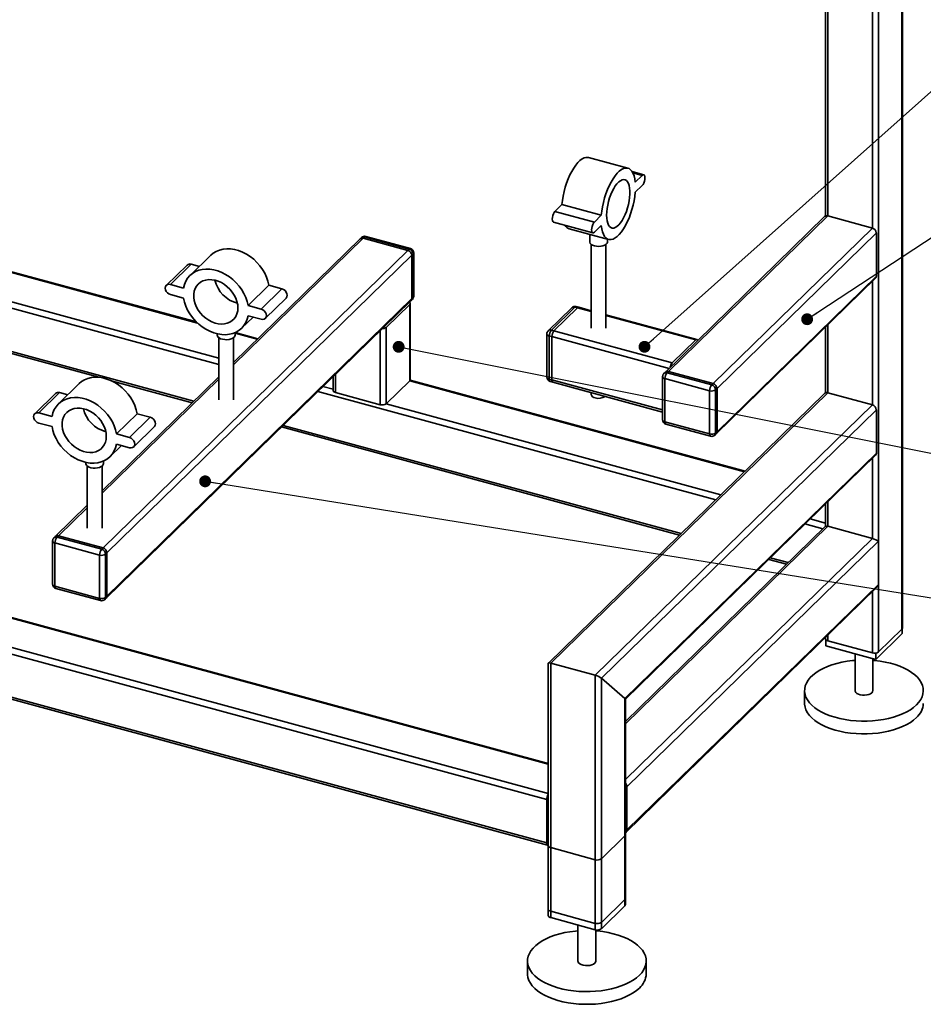
# Paper-space layout 'Blatt2' of a CAD drawing. Units: millimetres. Extents: x 0 to 4200, y 0 to 2970.
# Drawn here: x 1663 to 2272, y 709 to 1372 of the extents above; entities that cross this region are included whole.
import ezdxf

# ---------------------------------------------------------------- set-up
doc = ezdxf.new("R2010")
doc.units = ezdxf.units.MM
doc.layers.add('1', color=7, linetype='Continuous')
doc.dimstyles.new('SLDDIMSTYLE4', dxfattribs={"dimtxt": 0.18, "dimasz": 8, "dimexe": 0, "dimexo": 0.0625, "dimgap": 0, "dimtad": 0, "dimtih": 1, "dimtoh": 1, "dimdec": 0, "dimrnd": 1e-09, "dimzin": 0, "dimdsep": 46, "dimtxsty": 'Standard', "dimblk1": 'DOT', "dimblk2": 'DOT', "dimsah": 1, "dimcen": 0.09, "dimadec": 0, "dimazin": 0, "dimtfac": 8, "dimtdec": 0, "dimtofl": 0, "dimtmove": 0, "dimatfit": 3, "dimldrblk": 'DOT', "dimfxl": 1, "dimfrac": 2, "dimtolj": 1, "dimtzin": 0, "dimarcsym": 0})

# ---------------------------------------------------------------- blocks, each defined once
blk = doc.blocks.new('_Dot')
at = {"color": 0, "linetype": 'ByBlock', "lineweight": -2}
blk.add_line((-0.5, 0), (-1, 0), dxfattribs=at)
at = {"color": 0, "linetype": 'ByBlock', "const_width": 0.5}
blk.add_lwpolyline([(-0.25, 0, 1), (0.25, 0, 1)], format="xyb", close=True, dxfattribs=at)

psp = doc.layouts.new('Blatt2')

# ---------------------------------------------------------------- linework, layer by layer
at = {"color": 7, "linetype": 'Continuous', "lineweight": 35, "ltscale": 10}
for p, q in [((2257.89, 2286.19), (2257.89, 961.86)), ((2258.23, 962.58), (2258.23, 2286.61)), ((2242.02, 2270.7), (2242.02, 946.38)), ((2237.97, 1487.55), (2237.97, 1232.02)), ((2206.29, 1456.64), (2206.29, 1240.11)), ((2207.89, 1458.2), (2207.89, 1240.2)), ((2073.27, 1272.34), (2046.73, 1279.55)), ((2083.91, 1267.94), (2076.11, 1270.06)), ((2076.6, 1269.21), (2082.86, 1267.51)), ((2078.19, 1262.96), (2082.86, 1267.51)), ((2082.86, 1260.65), (2078.19, 1256.1)), ((2024.1, 1243.27), (2028.77, 1247.82)), ((2028.77, 1247.82), (2055.3, 1240.61)), ((2024.1, 1243.27), (2050.64, 1236.06)), ((2050.64, 1236.06), (2055.3, 1240.61)), ((2023.05, 1235.98), (2049.59, 1228.77)), ((2205.8, 1239.77), (2098.46, 1135.01)), ((2100.55, 1135.43), (2207.89, 1240.2)), ((2237.97, 1232.02), (2207.89, 1240.2)), ((2033.7, 1231.59), (2060.23, 1224.37)), ((2047.48, 1227.84), (2047.48, 1222.72)), ((2055.3, 1233.75), (2050.64, 1229.2)), ((2130.63, 1127.26), (2237.97, 1232.02)), ((2133.28, 1123.97), (2240.62, 1228.73)), ((2240.62, 1199.59), (2240.62, 1228.73)), ((1585.73, 1221.69), (1783.29, 1167.99)), ((1782.51, 1168.74), (1586.08, 1222.13)), ((1807.6, 1139.91), (1894.91, 1225.12)), ((1892.81, 1224.7), (1807.6, 1141.53)), ((1893.74, 1225.61), (1892.81, 1224.7)), ((1895.84, 1226.03), (1894.91, 1225.12)), ((1924.98, 1216.95), (1894.91, 1225.12)), ((1925.91, 1217.86), (1895.84, 1226.03)), ((1926.7, 1218.18), (1896.63, 1226.36)), ((2048.48, 1221.01), (2048.48, 1164.53)), ((2058.48, 1164.53), (2058.48, 1221.01)), ((2059.48, 1222.72), (2059.48, 1224.58)), ((1719.63, 1016.53), (1924.98, 1216.95)), ((1924.98, 1216.95), (1925.91, 1217.86)), ((1928.56, 1214.57), (1927.63, 1213.66)), ((1928.56, 1185.43), (1928.56, 1214.57)), ((1928.91, 1186.15), (1928.91, 1215.29)), ((1722.28, 1013.23), (1927.63, 1213.66)), ((1765.07, 1194.02), (1779.07, 1207.69)), ((1792.24, 1213.74), (1778.24, 1200.08)), ((1784.52, 1206.21), (1779.07, 1207.69)), ((1927.63, 1184.51), (1927.63, 1213.66)), ((1568.46, 1202.26), (1797.6, 1139.99)), ((1569.86, 1206.2), (1797.6, 1144.3)), ((1776.27, 1207.12), (1762.27, 1193.46)), ((2132.72, 1093.4), (2240.06, 1198.16)), ((2133.28, 1094.82), (2240.62, 1199.59)), ((2237.97, 1196.12), (2237.97, 1112.88)), ((1773.91, 1191.62), (1765.07, 1194.02)), ((1817.29, 1179.83), (1831.29, 1193.49)), ((1826.14, 1177.43), (1840.14, 1191.09)), ((1840.14, 1191.09), (1831.29, 1193.49)), ((1721.73, 982.66), (1927.07, 1183.09)), ((1722.28, 984.09), (1927.63, 1184.51)), ((1765.07, 1187.17), (1773.91, 1184.76)), ((1828.93, 1171.13), (1842.93, 1184.8)), ((1926.58, 1129.87), (1926.58, 1181.3)), ((1927.07, 1183.09), (1928, 1184)), ((1927.63, 1184.51), (1928.56, 1185.43)), ((1826.14, 1177.43), (1817.29, 1179.83)), ((1926.23, 1180.58), (1910.36, 1165.09)), ((1926.23, 1129.15), (1926.23, 1180.58)), ((2035.44, 1178.34), (2019.57, 1162.85)), ((2037.54, 1178.76), (2021.67, 1163.28)), ((2023.44, 1162.79), (2039.31, 1178.28)), ((2039.31, 1178.28), (2037.54, 1178.76)), ((2040.09, 1178.61), (2038.32, 1179.09)), ((2048.48, 1175.79), (2039.31, 1178.28)), ((2048.48, 1176.33), (2040.09, 1178.61)), ((1568.46, 1173.12), (1780.83, 1115.4)), ((1568.62, 1171.71), (1716.71, 1131.47)), ((1812.96, 1164.51), (1820.68, 1172.05)), ((1817.29, 1172.97), (1826.14, 1170.57)), ((2119.69, 1156.97), (2058.48, 1173.61)), ((2118.9, 1156.65), (2058.48, 1173.07)), ((1808.6, 1159.89), (1808.6, 1161.59)), ((1808.6, 1161.11), (1823.51, 1157.06)), ((1823.94, 1157.48), (1808.69, 1161.63)), ((1906.31, 1113.01), (1906.31, 1162.82)), ((1910.36, 1113.66), (1910.36, 1165.09)), ((2021.67, 1163.28), (2023.44, 1162.79)), ((2103.04, 1141.16), (2023.44, 1162.79)), ((2206.29, 1165.21), (2206.29, 1120.97)), ((2207.89, 1166.77), (2207.89, 1121.05)), ((1796.6, 1160.75), (1796.6, 1159.89)), ((1797.6, 1158.18), (1797.6, 1116.27)), ((1807.6, 1116.27), (1807.6, 1158.18)), ((2018.67, 1160.7), (2018.67, 1131.56)), ((2022.04, 1158.86), (2020.27, 1159.34)), ((2020.27, 1159.34), (2020.27, 1130.19)), ((2022.04, 1158.86), (2022.04, 1129.71)), ((2100.93, 1137.42), (2022.04, 1158.86)), ((2103.04, 1141.16), (2118.9, 1156.65)), ((1807.6, 1141.59), (1807.65, 1141.57)), ((2098.46, 1135.01), (2097.53, 1134.09)), ((2100.55, 1135.43), (2099.62, 1134.52)), ((2099.62, 1134.52), (2129.69, 1126.35)), ((2130.63, 1127.26), (2100.55, 1135.43)), ((1797.6, 1131.77), (1718.93, 1054.98)), ((1718.93, 1053.36), (1797.6, 1130.15)), ((1725.15, 1129.17), (1779.74, 1114.34)), ((1874.64, 1131.91), (1874.64, 1122.55)), ((1876.24, 1121.19), (1876.24, 1133.47)), ((1926.23, 1129.15), (1910.36, 1113.66)), ((1926.23, 1129.15), (2151.74, 1067.86)), ((2152.17, 1068.28), (1926.53, 1129.6)), ((2020.27, 1130.19), (2022.04, 1129.71)), ((2020.88, 1128.67), (2022.65, 1128.18)), ((2096.62, 1109.44), (2022.04, 1129.71)), ((2022.65, 1128.18), (2096.62, 1108.08)), ((2096.62, 1131.95), (2096.62, 1102.8)), ((2128.29, 1122.41), (2098.22, 1130.58)), ((2098.22, 1130.58), (2098.22, 1101.44)), ((1703.57, 1127.2), (1689.57, 1113.53)), ((1864.33, 1121.85), (2132.41, 1048.99)), ((1867.79, 1125.23), (1874.64, 1123.37)), ((1906.31, 1113.01), (1876.24, 1121.19)), ((2128.29, 1093.27), (2128.29, 1122.41)), ((2129.69, 1126.35), (2130.63, 1127.26)), ((2133.28, 1123.97), (2132.35, 1123.05)), ((2132.35, 1123.05), (2132.35, 1093.91)), ((2133.28, 1094.82), (2133.28, 1123.97)), ((1687.6, 1120.58), (1673.6, 1106.91)), ((1676.39, 1107.48), (1690.39, 1121.14)), ((1695.85, 1119.66), (1690.39, 1121.14)), ((2205.8, 1120.63), (2019.66, 938.95)), ((2021.22, 938.85), (2207.89, 1121.05)), ((2048.48, 1121.16), (2048.48, 1119.86)), ((2207.89, 1121.05), (2237.97, 1112.88)), ((1910.36, 1113.66), (2135.87, 1052.37)), ((2051.29, 930.68), (2237.97, 1112.88)), ((2055.34, 928.75), (2240.62, 1109.59)), ((2240.62, 1109.59), (2240.62, 1080.44)), ((1685.24, 1105.07), (1676.39, 1107.48)), ((1728.62, 1093.28), (1742.62, 1106.95)), ((1737.46, 1090.88), (1751.46, 1104.54)), ((1751.46, 1104.54), (1742.62, 1106.95)), ((2098.22, 1101.44), (2128.29, 1093.27)), ((1676.39, 1100.62), (1685.24, 1098.22)), ((1740.26, 1084.59), (1754.26, 1098.25)), ((1839.88, 1097.99), (2107.96, 1025.13)), ((1840.97, 1099.05), (2109.05, 1026.2)), ((2098.83, 1099.91), (2128.9, 1091.74)), ((2132.35, 1093.91), (2133.28, 1094.82)), ((1737.46, 1090.88), (1728.62, 1093.28)), ((2131.79, 1092.48), (2132.72, 1093.4)), ((1724.29, 1077.97), (1732.01, 1085.5)), ((1728.62, 1086.43), (1737.46, 1084.02)), ((1719.93, 1073.34), (1719.93, 1075.04)), ((2071.21, 915.09), (2240.62, 1080.44)), ((2071.55, 914.55), (2240.06, 1079.02)), ((2237.97, 1076.97), (2237.97, 1022.88)), ((1707.93, 1074.2), (1707.93, 1073.34)), ((1708.93, 1071.63), (1708.93, 1029.72)), ((1718.93, 1029.72), (1718.93, 1071.63)), ((1708.93, 1045.22), (1687.46, 1024.27)), ((1689.56, 1024.7), (1708.93, 1043.6)), ((2206.29, 1046.06), (2206.29, 1032.12)), ((2207.89, 1047.62), (2207.89, 1031.05)), ((2019.62, 870.83), (1399.05, 1039.48)), ((2019.62, 871.36), (1399.84, 1039.81)), ((2196.01, 1036.02), (2206.29, 1033.23)), ((2207.89, 1031.05), (2071.55, 897.98)), ((2206.09, 1030.91), (2071.55, 899.6)), ((2192.55, 1032.65), (2204.54, 1029.39)), ((2207.89, 1031.05), (2237.97, 1022.88)), ((2019.62, 851.03), (1383.18, 1024)), ((1687.46, 1024.27), (1686.53, 1023.36)), ((1689.56, 1024.7), (1688.63, 1023.79)), ((1688.63, 1023.79), (1718.7, 1015.62)), ((1719.63, 1016.53), (1689.56, 1024.7)), ((2237.97, 1022.88), (2071.55, 860.45)), ((2018.56, 846.99), (1381.78, 1020.06)), ((1685.63, 1021.22), (1685.63, 992.07)), ((1717.3, 1011.68), (1687.23, 1019.85)), ((1687.23, 1019.85), (1687.23, 990.71)), ((1718.7, 1015.62), (1719.63, 1016.53)), ((2242.02, 1020.95), (2072.61, 855.6)), ((2242.02, 1020.95), (2242.02, 991.81)), ((1717.3, 982.53), (1717.3, 1011.68)), ((1722.28, 1013.23), (1721.35, 1012.32)), ((1721.35, 1012.32), (1721.35, 983.18)), ((1722.28, 984.09), (1722.28, 1013.23)), ((2168.1, 1008.79), (2180.09, 1005.53)), ((2169.2, 1009.85), (2181.18, 1006.59)), ((2018.56, 817.85), (1381.78, 990.91)), ((1382.4, 989.39), (2019.18, 816.32)), ((1687.23, 990.71), (1717.3, 982.53)), ((1687.84, 989.18), (1717.91, 981.01)), ((2072.05, 825.03), (2240.6, 989.54)), ((2242.02, 991.81), (2072.61, 826.46)), ((1720.79, 981.75), (1721.73, 982.66)), ((1721.35, 983.18), (1722.28, 984.09)), ((2237.97, 986.97), (2237.97, 945.73)), ((2206.29, 956.06), (2206.29, 955.27)), ((2207.89, 957.62), (2207.89, 953.9)), ((2257.94, 958.73), (2240.2, 941.42)), ((2242.02, 946.38), (2257.89, 961.86)), ((2257.94, 961.91), (2257.94, 958.73)), ((2206.59, 954.6), (2206.59, 950.55)), ((2240.2, 941.42), (2206.59, 950.55)), ((2207.89, 953.9), (2237.97, 945.73)), ((2226.26, 945.21), (2226.26, 920.35)), ((2240.2, 945.61), (2240.2, 941.42)), ((2019.62, 938.84), (2019.62, 768.78)), ((2021.22, 767.41), (2021.22, 938.85)), ((2021.22, 938.85), (2051.29, 930.68)), ((2238.26, 920.35), (2238.26, 941.95)), ((2051.29, 759.24), (2051.29, 930.68)), ((2055.34, 759.89), (2055.34, 928.75)), ((2055.34, 928.75), (2071.21, 915.09)), ((2192.26, 920.35), (2192.26, 911.78)), ((2071.21, 775.37), (2071.21, 915.09)), ((2071.55, 776.1), (2071.55, 914.61)), ((2072.61, 826.46), (2072.61, 855.6)), ((2018.56, 817.85), (2018.56, 846.99)), ((2019.5, 847.91), (2019.5, 818.76)), ((2019.62, 839.69), (2019.5, 839.73)), ((2019.62, 838.25), (2019.5, 838.29)), ((2071.55, 780.38), (2071.55, 823.24)), ((2019.62, 818.45), (2019.53, 818.48)), ((2055.34, 807.03), (2071.21, 822.52)), ((2071.21, 779.66), (2071.21, 822.52)), ((2019.62, 815.92), (2019.62, 773.07)), ((2021.22, 814.56), (2051.29, 806.39)), ((2021.22, 771.7), (2021.22, 814.56)), ((2051.29, 763.53), (2051.29, 806.39)), ((2055.34, 764.17), (2055.34, 807.03)), ((2071.21, 779.66), (2055.34, 764.17)), ((2051.29, 763.53), (2021.22, 771.7)), ((2071.21, 775.37), (2055.34, 759.89)), ((2051.29, 759.24), (2021.22, 767.41)), ((2039.59, 762.42), (2039.59, 738.15)), ((2051.59, 738.15), (2051.59, 759.17)), ((2005.59, 738.15), (2005.59, 729.58)), ((2085.59, 729.58), (2085.59, 738.15))]:
    psp.add_line(p, q, dxfattribs=at)
at = {"color": 7, "linetype": 'Continuous', "lineweight": 35, "ltscale": 10, "flags": 128}
for points in [[(2028.77, 1247.82), (2029.08, 1250.67), (2029.56, 1253.6), (2030.21, 1256.55), (2031, 1259.49), (2031.92, 1262.37), (2032.98, 1265.15), (2034.14, 1267.78), (2035.39, 1270.23), (2036.72, 1272.46), (2038.1, 1274.44), (2039.51, 1276.13), (2040.93, 1277.52), (2042.34, 1278.58), (2043.71, 1279.29), (2045.04, 1279.64), (2046.29, 1279.64), (2046.73, 1279.55)], [(2055.3, 1240.61), (2055.62, 1243.46), (2056.1, 1246.39), (2056.74, 1249.34), (2057.53, 1252.28), (2058.46, 1255.16), (2059.51, 1257.93), (2060.67, 1260.57), (2061.93, 1263.02), (2063.25, 1265.25), (2064.63, 1267.23), (2066.04, 1268.92), (2067.46, 1270.31), (2068.87, 1271.37), (2070.25, 1272.08), (2071.57, 1272.43), (2072.82, 1272.43), (2073.99, 1272.06), (2075.04, 1271.34), (2075.97, 1270.28), (2076.76, 1268.88), (2077.4, 1267.18), (2077.88, 1265.19), (2078.19, 1262.96)], [(2082.86, 1267.51), (2083.44, 1267.91), (2083.96, 1267.93), (2084.37, 1267.57), (2084.64, 1266.87), (2084.73, 1265.9), (2084.64, 1264.76), (2084.37, 1263.54), (2083.96, 1262.38), (2083.44, 1261.38), (2082.86, 1260.65)], [(2058.88, 1240.68), (2058.97, 1242.86), (2059.22, 1245.17), (2059.63, 1247.54), (2060.19, 1249.92), (2060.89, 1252.28), (2061.72, 1254.55), (2062.65, 1256.69), (2063.67, 1258.65), (2064.76, 1260.39), (2065.89, 1261.87), (2067.04, 1263.07), (2068.18, 1263.95), (2069.29, 1264.5), (2070.34, 1264.71), (2071.32, 1264.57), (2072.21, 1264.08), (2072.97, 1263.26), (2073.61, 1262.12), (2074.09, 1260.68), (2074.42, 1258.99), (2074.59, 1257.06), (2074.59, 1254.96), (2074.42, 1252.71), (2074.09, 1250.36), (2073.61, 1247.98), (2072.97, 1245.6), (2072.21, 1243.28), (2071.32, 1241.07), (2070.34, 1239.02), (2069.29, 1237.16), (2068.18, 1235.55), (2067.04, 1234.2), (2065.89, 1233.16), (2064.76, 1232.44), (2063.67, 1232.06), (2062.65, 1232.03), (2061.72, 1232.34), (2060.89, 1233), (2060.19, 1233.98), (2059.63, 1235.27), (2059.22, 1236.84), (2058.97, 1238.66), (2058.88, 1240.68)], [(2078.19, 1256.1), (2077.88, 1253.25), (2077.4, 1250.32), (2076.76, 1247.37), (2075.97, 1244.43), (2075.04, 1241.55), (2073.99, 1238.78), (2072.82, 1236.14), (2071.57, 1233.69), (2070.25, 1231.46), (2068.87, 1229.48), (2067.46, 1227.79), (2066.04, 1226.4), (2064.63, 1225.34), (2063.25, 1224.63), (2061.93, 1224.28), (2060.67, 1224.28), (2059.51, 1224.65), (2058.46, 1225.37), (2057.53, 1226.43), (2056.74, 1227.83), (2056.1, 1229.53), (2055.62, 1231.52), (2055.3, 1233.75)], [(2023.05, 1235.98), (2023.01, 1235.99), (2022.59, 1236.35), (2022.33, 1237.05), (2022.24, 1238.02), (2022.33, 1239.17), (2022.59, 1240.38), (2023.01, 1241.54), (2023.53, 1242.54), (2024.1, 1243.27)], [(2050.64, 1229.2), (2050.06, 1228.8), (2049.54, 1228.78), (2049.12, 1229.14), (2048.86, 1229.84), (2048.77, 1230.81), (2048.86, 1231.95), (2049.12, 1233.17), (2049.54, 1234.33), (2050.06, 1235.33), (2050.64, 1236.06)], [(2050.68, 1219.99), (2049.45, 1220.43), (2048.47, 1221.02), (2047.81, 1221.71), (2047.5, 1222.47), (2047.48, 1222.72)], [(2059.48, 1222.72), (2059.48, 1222.58), (2059.22, 1221.81), (2058.6, 1221.11), (2057.66, 1220.5), (2056.46, 1220.04), (2055.07, 1219.74), (2053.58, 1219.63), (2052.09, 1219.71), (2050.68, 1219.99)], [(1831.29, 1193.49), (1830.7, 1196.2), (1829.79, 1198.9), (1828.57, 1201.56), (1827.07, 1204.13), (1825.31, 1206.59), (1823.32, 1208.88), (1821.12, 1210.98), (1818.74, 1212.85), (1816.23, 1214.47), (1813.62, 1215.81), (1810.95, 1216.86), (1808.26, 1217.59), (1805.58, 1217.99), (1802.97, 1218.07), (1800.46, 1217.82), (1798.09, 1217.23), (1795.89, 1216.33), (1793.89, 1215.13), (1792.24, 1213.74)], [(1817.29, 1179.83), (1816.7, 1182.54), (1815.79, 1185.24), (1814.57, 1187.89), (1813.07, 1190.47), (1811.31, 1192.92), (1809.32, 1195.21), (1807.11, 1197.31), (1804.74, 1199.18), (1802.23, 1200.8), (1799.62, 1202.15), (1796.95, 1203.19), (1794.25, 1203.92), (1791.58, 1204.33), (1788.97, 1204.41), (1786.46, 1204.15), (1784.09, 1203.57), (1781.89, 1202.67), (1779.89, 1201.46), (1778.13, 1199.97), (1776.63, 1198.21), (1775.42, 1196.21), (1774.5, 1194), (1773.91, 1191.62)], [(1810.5, 1178.25), (1810.34, 1180.39), (1809.87, 1182.58), (1809.09, 1184.76), (1808.03, 1186.89), (1806.7, 1188.92), (1805.13, 1190.81), (1803.36, 1192.51), (1801.43, 1194), (1799.37, 1195.25), (1797.23, 1196.21), (1795.06, 1196.88), (1792.89, 1197.23), (1790.79, 1197.27), (1788.79, 1196.99), (1786.93, 1196.4), (1785.26, 1195.5), (1783.81, 1194.33), (1782.6, 1192.9), (1781.68, 1191.24), (1781.05, 1189.39), (1780.74, 1187.39), (1780.74, 1185.28), (1781.05, 1183.11), (1781.68, 1180.92), (1782.6, 1178.76), (1783.81, 1176.67), (1785.26, 1174.71), (1786.93, 1172.91), (1788.79, 1171.3), (1790.79, 1169.93), (1792.89, 1168.83), (1795.06, 1168.01), (1797.23, 1167.5), (1799.37, 1167.3), (1801.43, 1167.42), (1803.36, 1167.86), (1805.13, 1168.6), (1806.7, 1169.64), (1808.03, 1170.95), (1809.09, 1172.5), (1809.87, 1174.26), (1810.34, 1176.19), (1810.5, 1178.25)], [(1765.07, 1194.02), (1763.97, 1194.15), (1762.99, 1193.93), (1762.2, 1193.39), (1761.7, 1192.57), (1761.53, 1191.56), (1761.7, 1190.45), (1762.2, 1189.36), (1762.99, 1188.39), (1763.97, 1187.63), (1765.07, 1187.17)], [(1842.93, 1184.8), (1843, 1184.87), (1843.5, 1185.69), (1843.67, 1186.7), (1843.5, 1187.81), (1843, 1188.9), (1842.22, 1189.87), (1841.23, 1190.63), (1840.14, 1191.09)], [(1773.91, 1184.76), (1774.5, 1182.06), (1775.42, 1179.36), (1776.63, 1176.7), (1778.13, 1174.12), (1779.89, 1171.67), (1781.89, 1169.38), (1784.09, 1167.28), (1786.46, 1165.41), (1788.97, 1163.79), (1791.58, 1162.45), (1794.25, 1161.4), (1796.95, 1160.67), (1799.62, 1160.26), (1802.23, 1160.19), (1804.74, 1160.44), (1807.11, 1161.02), (1809.32, 1161.92), (1811.31, 1163.13), (1813.07, 1164.63), (1814.57, 1166.39), (1815.79, 1168.38), (1816.7, 1170.59), (1817.29, 1172.97)], [(1826.14, 1170.57), (1827.23, 1170.44), (1828.22, 1170.66), (1829, 1171.2), (1829.5, 1172.02), (1829.67, 1173.04), (1829.5, 1174.14), (1829, 1175.23), (1828.22, 1176.21), (1827.23, 1176.96), (1826.14, 1177.43)], [(1807.91, 1158.44), (1807.04, 1157.81), (1805.9, 1157.31), (1804.55, 1156.96), (1803.08, 1156.81), (1801.58, 1156.84), (1800.14, 1157.07), (1798.86, 1157.47), (1797.81, 1158.03), (1797.06, 1158.7), (1796.66, 1159.45), (1796.6, 1159.89)], [(1808.6, 1159.89), (1808.44, 1159.17), (1807.91, 1158.44)], [(2018.67, 1160.7), (2018.68, 1160.54), (2018.8, 1160.25), (2019.03, 1159.97), (2019.36, 1159.72), (2019.78, 1159.5), (2020.27, 1159.34)], [(2118.9, 1156.65), (2119.18, 1156.87), (2119.44, 1156.98), (2119.68, 1156.98), (2119.89, 1156.86), (2120.07, 1156.64), (2120.2, 1156.32), (2120.22, 1156.24)], [(1742.62, 1106.95), (1742.03, 1109.65), (1741.11, 1112.36), (1739.9, 1115.01), (1738.4, 1117.59), (1736.64, 1120.04), (1734.64, 1122.33), (1732.44, 1124.43), (1730.07, 1126.3), (1727.56, 1127.92), (1724.95, 1129.26), (1722.28, 1130.31), (1719.58, 1131.04), (1716.91, 1131.45), (1714.3, 1131.52), (1711.79, 1131.27), (1709.42, 1130.69), (1707.21, 1129.79), (1705.22, 1128.58), (1703.57, 1127.2)], [(2018.67, 1131.56), (2018.68, 1131.4), (2018.8, 1131.1), (2019.03, 1130.82), (2019.36, 1130.57), (2019.78, 1130.36), (2020.27, 1130.19)], [(2020.27, 1130.19), (2020.3, 1129.72), (2020.38, 1129.31), (2020.5, 1129), (2020.68, 1128.78), (2020.88, 1128.67)], [(2022.04, 1129.71), (2022.06, 1129.24), (2022.14, 1128.83), (2022.27, 1128.51), (2022.45, 1128.3), (2022.65, 1128.18)], [(2096.62, 1131.95), (2096.64, 1131.79), (2096.76, 1131.49), (2096.98, 1131.21), (2097.31, 1130.96), (2097.73, 1130.75), (2098.22, 1130.58)], [(1874.64, 1122.55), (1874.65, 1122.39), (1874.77, 1122.1), (1875, 1121.82), (1875.33, 1121.57), (1875.75, 1121.35), (1876.24, 1121.19)], [(1728.62, 1093.28), (1728.02, 1095.99), (1727.11, 1098.69), (1725.9, 1101.35), (1724.4, 1103.92), (1722.64, 1106.37), (1720.64, 1108.67), (1718.44, 1110.76), (1716.07, 1112.64), (1713.56, 1114.26), (1710.95, 1115.6), (1708.27, 1116.64), (1705.58, 1117.38), (1702.91, 1117.78), (1700.3, 1117.86), (1697.79, 1117.6), (1695.41, 1117.02), (1693.21, 1116.12), (1691.22, 1114.91), (1689.46, 1113.42), (1687.96, 1111.66), (1686.74, 1109.66), (1685.83, 1107.46), (1685.24, 1105.07)], [(1721.83, 1091.7), (1721.67, 1093.85), (1721.2, 1096.03), (1720.42, 1098.21), (1719.36, 1100.34), (1718.03, 1102.37), (1716.46, 1104.26), (1714.69, 1105.97), (1712.76, 1107.46), (1710.7, 1108.7), (1708.56, 1109.66), (1706.38, 1110.33), (1704.22, 1110.69), (1702.12, 1110.73), (1700.11, 1110.45), (1698.26, 1109.85), (1696.59, 1108.96), (1695.13, 1107.78), (1693.93, 1106.35), (1693.01, 1104.69), (1692.38, 1102.84), (1692.07, 1100.84), (1692.07, 1098.73), (1692.38, 1096.56), (1693.01, 1094.37), (1693.93, 1092.21), (1695.13, 1090.13), (1696.59, 1088.16), (1698.26, 1086.36), (1700.11, 1084.76), (1702.12, 1083.39), (1704.22, 1082.28), (1706.38, 1081.46), (1708.56, 1080.95), (1710.7, 1080.75), (1712.76, 1080.87), (1714.69, 1081.31), (1716.46, 1082.06), (1718.03, 1083.09), (1719.36, 1084.4), (1720.42, 1085.95), (1721.2, 1087.71), (1721.67, 1089.64), (1721.83, 1091.7)], [(1676.39, 1107.48), (1675.3, 1107.61), (1674.31, 1107.39), (1673.53, 1106.84), (1673.03, 1106.02), (1672.86, 1105.01), (1673.03, 1103.9), (1673.53, 1102.81), (1674.31, 1101.84), (1675.3, 1101.08), (1676.39, 1100.62)], [(1754.26, 1098.25), (1754.33, 1098.32), (1754.83, 1099.14), (1755, 1100.15), (1754.83, 1101.26), (1754.33, 1102.35), (1753.54, 1103.32), (1752.56, 1104.08), (1751.46, 1104.54)], [(2096.62, 1102.8), (2096.64, 1102.64), (2096.76, 1102.35), (2096.98, 1102.07), (2097.31, 1101.82), (2097.73, 1101.6), (2098.22, 1101.44)], [(1685.24, 1098.22), (1685.83, 1095.51), (1686.74, 1092.81), (1687.96, 1090.15), (1689.46, 1087.58), (1691.22, 1085.13), (1693.21, 1082.83), (1695.41, 1080.73), (1697.79, 1078.86), (1700.3, 1077.24), (1702.91, 1075.9), (1705.58, 1074.85), (1708.27, 1074.12), (1710.95, 1073.72), (1713.56, 1073.64), (1716.07, 1073.89), (1718.44, 1074.48), (1720.64, 1075.38), (1722.64, 1076.59), (1724.4, 1078.08), (1725.9, 1079.84), (1727.11, 1081.84), (1728.02, 1084.04), (1728.62, 1086.43)], [(1737.46, 1084.02), (1738.56, 1083.89), (1739.54, 1084.11), (1740.33, 1084.66), (1740.83, 1085.48), (1741, 1086.49), (1740.83, 1087.6), (1740.33, 1088.69), (1739.54, 1089.66), (1738.56, 1090.41), (1737.46, 1090.88)], [(1719.24, 1071.9), (1718.37, 1071.26), (1717.23, 1070.76), (1715.88, 1070.42), (1714.41, 1070.26), (1712.91, 1070.3), (1711.47, 1070.52), (1710.18, 1070.93), (1709.14, 1071.48), (1708.39, 1072.15), (1707.99, 1072.9), (1707.93, 1073.34)], [(1719.93, 1073.34), (1719.77, 1072.62), (1719.24, 1071.9)], [(1685.63, 1021.22), (1685.64, 1021.06), (1685.76, 1020.76), (1685.99, 1020.48), (1686.32, 1020.23), (1686.74, 1020.02), (1687.23, 1019.85)], [(1685.63, 992.07), (1685.64, 991.91), (1685.76, 991.62), (1685.99, 991.34), (1686.32, 991.09), (1686.74, 990.87), (1687.23, 990.71)], [(2206.29, 955.27), (2206.31, 955.11), (2206.43, 954.81), (2206.66, 954.53), (2206.99, 954.28), (2207.4, 954.07), (2207.89, 953.9)], [(2267.64, 910.74), (2265.74, 909.08), (2263.54, 907.51), (2261.07, 906.06), (2258.34, 904.73), (2255.39, 903.54), (2252.23, 902.5), (2248.89, 901.62), (2245.42, 900.9), (2241.82, 900.35), (2238.14, 899.98), (2234.41, 899.78), (2230.66, 899.77), (2226.92, 899.94), (2223.24, 900.28), (2219.63, 900.81), (2216.13, 901.5), (2212.77, 902.36), (2209.59, 903.38), (2206.6, 904.55), (2203.84, 905.86), (2201.33, 907.29), (2199.09, 908.84), (2197.14, 910.49), (2195.51, 912.23), (2194.19, 914.04), (2193.21, 915.9), (2192.57, 917.81), (2192.28, 919.73), (2192.34, 921.66), (2192.76, 923.58), (2193.52, 925.47), (2194.62, 927.32), (2196.05, 929.1), (2197.8, 930.81), (2199.85, 932.43), (2202.19, 933.94), (2204.79, 935.33), (2207.64, 936.59), (2210.7, 937.71), (2213.95, 938.67), (2217.36, 939.47), (2220.9, 940.11), (2224.54, 940.57), (2226.26, 940.72)], [(2238.26, 940.72), (2239.46, 940.62), (2243.11, 940.18), (2246.67, 939.57), (2250.1, 938.8), (2253.37, 937.85), (2256.46, 936.76), (2259.34, 935.52), (2261.98, 934.15), (2264.35, 932.65), (2266.45, 931.05), (2268.24, 929.36), (2269.72, 927.58), (2270.87, 925.74), (2271.68, 923.86), (2272.15, 921.94), (2272.26, 920.01), (2272.02, 918.08), (2271.43, 916.18), (2270.5, 914.31), (2269.23, 912.49), (2267.64, 910.74)], [(2226.26, 920.35), (2226.32, 919.92), (2226.72, 919.17), (2227.47, 918.5), (2228.52, 917.94), (2229.8, 917.54), (2231.24, 917.31), (2232.74, 917.27), (2234.22, 917.43), (2235.57, 917.77), (2236.71, 918.28), (2237.57, 918.91)], [(2237.57, 918.91), (2238.1, 919.64), (2238.26, 920.35)], [(2267.64, 902.17), (2265.74, 900.5), (2263.54, 898.94), (2261.07, 897.49), (2258.34, 896.16), (2255.39, 894.97), (2252.23, 893.93), (2248.89, 893.05), (2245.42, 892.33), (2241.82, 891.78), (2238.14, 891.41), (2234.41, 891.21), (2230.66, 891.2), (2226.92, 891.37), (2223.24, 891.71), (2219.63, 892.24), (2216.13, 892.93), (2212.77, 893.79), (2209.59, 894.81), (2206.6, 895.98), (2203.84, 897.29), (2201.33, 898.72), (2199.09, 900.27), (2197.14, 901.92), (2195.51, 903.66), (2194.19, 905.47), (2193.21, 907.33), (2192.57, 909.23), (2192.28, 911.16), (2192.26, 911.78)], [(2018.56, 817.85), (2018.59, 817.38), (2018.67, 816.97), (2018.8, 816.65), (2018.97, 816.43), (2019.19, 816.32), (2019.43, 816.32), (2019.62, 816.39)], [(2019.62, 815.92), (2019.63, 815.77), (2019.75, 815.47), (2019.98, 815.19), (2020.31, 814.94), (2020.73, 814.73), (2021.22, 814.56)], [(2021.22, 771.7), (2020.73, 771.87), (2020.31, 772.08), (2019.98, 772.33), (2019.75, 772.61), (2019.63, 772.91), (2019.62, 773.07)], [(2021.22, 767.41), (2020.73, 767.58), (2020.31, 767.79), (2019.98, 768.04), (2019.75, 768.32), (2019.63, 768.62), (2019.62, 768.78)], [(2080.96, 728.54), (2079.06, 726.87), (2076.86, 725.31), (2074.39, 723.86), (2071.66, 722.53), (2068.71, 721.34), (2065.55, 720.3), (2062.22, 719.41), (2058.74, 718.7), (2055.14, 718.15), (2051.46, 717.77), (2047.73, 717.58), (2043.98, 717.57), (2040.25, 717.73), (2036.56, 718.08), (2032.95, 718.6), (2029.45, 719.3), (2026.09, 720.16), (2022.91, 721.18), (2019.92, 722.35), (2017.16, 723.66), (2014.65, 725.09), (2012.41, 726.64), (2010.47, 728.29), (2008.83, 730.03), (2007.51, 731.84), (2006.53, 733.7), (2005.89, 735.6), (2005.6, 737.53), (2005.67, 739.46), (2006.08, 741.38), (2006.84, 743.27), (2007.94, 745.12), (2009.37, 746.9), (2011.12, 748.61), (2013.18, 750.23), (2015.51, 751.74), (2018.12, 753.13), (2020.96, 754.39), (2024.02, 755.5), (2027.27, 756.47), (2030.68, 757.27), (2034.22, 757.9), (2037.86, 758.36), (2039.59, 758.52)], [(2051.59, 758.52), (2052.78, 758.42), (2056.43, 757.98), (2059.99, 757.37), (2063.42, 756.59), (2066.69, 755.65), (2069.78, 754.56), (2072.66, 753.32), (2075.3, 751.94), (2077.67, 750.45), (2079.77, 748.85), (2081.56, 747.15), (2083.04, 745.38), (2084.19, 743.54), (2085, 741.65), (2085.47, 739.74), (2085.58, 737.81), (2085.34, 735.88), (2084.75, 733.97), (2083.82, 732.1), (2082.56, 730.29), (2080.96, 728.54)], [(2039.59, 738.15), (2039.65, 737.71), (2040.05, 736.96), (2040.79, 736.29), (2041.84, 735.74), (2043.12, 735.33), (2044.56, 735.11), (2046.06, 735.07), (2047.54, 735.23), (2048.89, 735.57), (2050.03, 736.07), (2050.89, 736.71)], [(2050.89, 736.71), (2051.42, 737.43), (2051.59, 738.15)], [(2080.96, 719.96), (2079.06, 718.3), (2076.86, 716.74), (2074.39, 715.28), (2071.66, 713.96), (2068.71, 712.77), (2065.55, 711.73), (2062.22, 710.84), (2058.74, 710.12), (2055.14, 709.57), (2051.46, 709.2), (2047.73, 709.01), (2043.98, 708.99), (2040.25, 709.16), (2036.56, 709.51), (2032.95, 710.03), (2029.45, 710.73), (2026.09, 711.59), (2022.91, 712.61), (2019.92, 713.78), (2017.16, 715.08), (2014.65, 716.52), (2012.41, 718.07), (2010.47, 719.72), (2008.83, 721.46), (2007.51, 723.26), (2006.53, 725.13), (2005.89, 727.03), (2005.6, 728.96), (2005.59, 729.58)]]:
    psp.add_lwpolyline(points, dxfattribs=at)
at = {"color": 7, "linetype": 'Continuous', "lineweight": 35, "ltscale": 100}
for centre, radius, start, end in [((2207.22, 1238.16), 2.15, 71.58343, 131.32672), ((2035.31, 1236.52), 5.19, 210.82807, 251.93824), ((2236.98, 1228.52), 3.64, 3.39154, 74.33427), ((1894.22, 1223.12), 2.12, 71.12302, 131.78713), ((1894.23, 1223.09), 2.15, 71.58385, 131.3263), ((1895.84, 1223.46), 3, 74.79549, 134.30503), ((1895.15, 1224.03), 2.12, 71.12302, 131.78713), ((1896.5, 1225.56), 0.811, 80.73292, 143.96597), ((1923.99, 1213.44), 3.64, 3.39213, 74.33346), ((1926.57, 1217.38), 0.811, 80.73292, 143.96597), ((1924.93, 1214.35), 3.64, 3.39213, 74.33346), ((1925.91, 1215.29), 3, 0, 74.79549), ((1927.91, 1215.32), 0.996, 310.64586, 357.99281), ((1778.16, 1204.99), 2.84, 71.38705, 131.52242), ((1815.36, 1201.58), 20.86, 193.01154, 255.59854), ((2238.68, 1199.52), 1.94, 315.35412, 1.91018), ((1925.56, 1181.3), 0.989, 312.58535, 57.20709), ((1925.69, 1184.45), 1.94, 315.35409, 1.91056), ((1925.91, 1186.15), 3, 314.30503, 0), ((1926.63, 1185.36), 1.94, 315.35409, 1.91056), ((1927.91, 1186.18), 0.996, 310.64586, 357.99281), ((2037.54, 1176.19), 3, 74.79549, 134.30503), ((2036.86, 1176.73), 2.15, 71.58343, 131.32672), ((2038.19, 1178.29), 0.812, 80.75387, 143.94664), ((2039.96, 1177.8), 0.812, 80.75387, 143.94664), ((1907.94, 1168.23), 3.97, 267.83568, 307.62844), ((2021.67, 1160.7), 3, 134.30503, 180), ((2020.99, 1161.24), 2.15, 71.58343, 131.32672), ((2026.4, 1159.37), 6.13, 140.51265, 180.34373), ((2028.17, 1158.89), 6.13, 140.51265, 180.34373), ((2107.35, 1137.47), 5.68, 139.50254, 172.78027), ((2098.94, 1132.48), 2.15, 71.58343, 131.32672), ((2104.36, 1130.62), 6.14, 140.5131, 180.34328), ((2099.88, 1133.39), 2.15, 71.58343, 131.32672), ((1925.58, 1129.9), 0.996, 310.64585, 357.99282), ((2021.67, 1131.56), 3, 180, 254.79549), ((2023.54, 1129.43), 1.53, 169.3506, 234.37493), ((2099.62, 1131.95), 3, 134.30503, 180), ((1689.49, 1118.45), 2.84, 71.38705, 131.52242), ((2134.43, 1122.45), 6.14, 140.5131, 180.34328), ((2129.67, 1126.82), 4.62, 252.69609, 305.39855), ((2128.71, 1122.84), 3.64, 3.39154, 74.33427), ((2129.64, 1123.75), 3.64, 3.39154, 74.33427), ((2051.41, 1120.59), 3.02, 194.03408, 264.96278), ((2053.47, 1124.8), 7.58, 252.15446, 305.36968), ((2207.22, 1119.01), 2.15, 71.58317, 131.32698), ((1726.69, 1115.03), 20.86, 193.01154, 255.59854), ((1907.68, 1117.43), 4.62, 252.69623, 305.39848), ((2236.98, 1109.37), 3.64, 3.39142, 74.33417), ((2099.62, 1102.8), 3, 180, 254.79549), ((2099.73, 1101.15), 1.53, 169.35126, 234.37552), ((2131.34, 1094.76), 1.94, 315.35412, 1.91018), ((2129.8, 1092.98), 1.53, 169.35126, 234.37552), ((2129.67, 1097.68), 4.62, 252.69609, 305.39855), ((2129.69, 1094.63), 3, 254.79549, 314.30503), ((2130.41, 1093.85), 1.94, 315.35412, 1.91018), ((2238.68, 1080.38), 1.94, 315.35441, 1.91023), ((1688.63, 1021.22), 3, 134.30503, 180), ((1687.95, 1021.75), 2.15, 71.58385, 131.3263), ((1693.36, 1019.89), 6.13, 140.51287, 180.34363), ((1688.88, 1022.66), 2.15, 71.58385, 131.3263), ((1723.43, 1011.71), 6.13, 140.51287, 180.34363), ((1717.71, 1012.11), 3.64, 3.39213, 74.33346), ((1718.65, 1013.02), 3.64, 3.39213, 74.33346), ((1718.67, 1016.09), 4.62, 252.69592, 305.39871), ((1688.63, 992.07), 3, 180, 254.79549), ((1688.73, 990.42), 1.53, 169.35017, 234.37536), ((1718.8, 982.25), 1.53, 169.35017, 234.37536), ((1718.67, 986.95), 4.62, 252.69592, 305.39871), ((1719.41, 983.11), 1.94, 315.35409, 1.91056), ((1720.35, 984.03), 1.94, 315.35409, 1.91056), ((1718.7, 983.9), 3, 254.79549, 314.30503), ((2257.24, 962.62), 0.996, 310.63103, 358.01148), ((2239.34, 950.15), 4.62, 252.69583, 305.39888), ((2258.82, 912.33), 13.45, 310.96029, 357.67799), ((2069.16, 855.45), 3.45, 2.43274, 46.0802), ((2025.23, 846.92), 6.67, 147.34713, 179.32914), ((2021.77, 847.87), 2.27, 161.26824, 179.03062), ((2070.56, 823.27), 0.996, 310.63162, 358.01099), ((2070.74, 826.38), 1.87, 295.91289, 2.43245), ((2020.17, 818.7), 0.679, 174.38109, 215.0541), ((2052.66, 810.8), 4.62, 252.69571, 305.39892), ((2070.56, 780.42), 0.996, 310.63162, 358.01099), ((2070.56, 776.13), 0.996, 310.63162, 358.01099), ((2052.66, 767.94), 4.62, 252.69571, 305.39892), ((2052.66, 763.66), 4.62, 252.69571, 305.39892), ((2072.14, 730.12), 13.45, 310.96057, 357.67771)]:
    psp.add_arc(centre, radius, start, end, dxfattribs=at)
for centre, major_axis, ratio, start_param, end_param in [((2209.29, 1029.84), (-2.57, 3.36), 0.459461, 0.541153, 0.841001), ((2209.29, 1029.84), (2.99, -1.26), 0.207998, 2.143761, 3.054179), ((2239.37, 1021.67), (2.99, -1.26), 0.207998, 0.572965, 2.143761), ((2239.37, 992.53), (1.63, 3.86), 0.653074, 4.139424, 4.799803), ((2022.62, 937.64), (2.99, -1.26), 0.207998, 2.143761, 3.229007), ((2022.62, 937.64), (2.99, -1.26), 0.207998, 2.143761, 3.229007), ((2052.69, 929.47), (2.99, -1.26), 0.207998, 0.572965, 2.143761), ((2052.69, 929.47), (2.99, -1.26), 0.207998, 0.572965, 2.143761), ((2068.55, 915.81), (2.99, -1.26), 0.207998, 0.087414, 0.572965), ((2068.55, 915.81), (2.99, -1.26), 0.207998, 0.087414, 0.572965)]:
    psp.add_ellipse(centre, major_axis=major_axis, ratio=ratio, start_param=start_param, end_param=end_param, dxfattribs=at)

# ---------------------------------------------------------------- leaders
at = {"layer": '1', "ltscale": 10}
for points in [[(2084.43, 1152.02), (2383.35, 1418.42)], [(2193.99, 1170.59), (2383.35, 1295.12)], [(1918.8, 1152), (2383.35, 1059.2)], [(1788.39, 1061.37), (2383.35, 966)]]:
    psp.add_leader(points, dimstyle='SLDDIMSTYLE4', dxfattribs=at)

doc.saveas('drawing.dxf')
